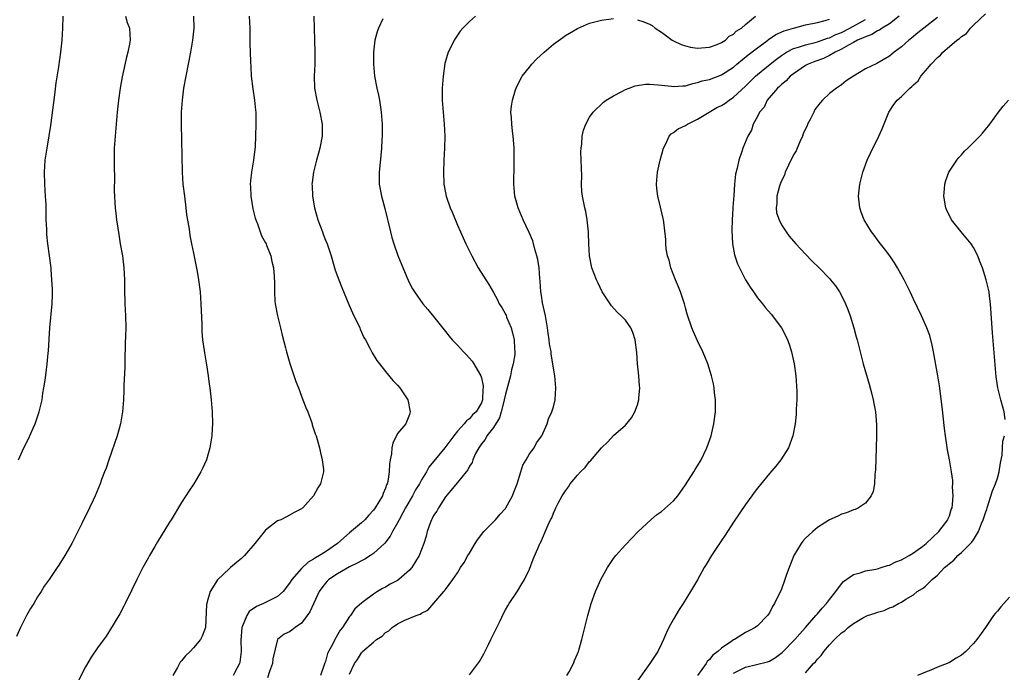
# Model space of a CAD drawing. Units: inches. Extents: x 2508000 to 2511000, y 1524000 to 1527000.
# Drawn here: x 2509238 to 2509402, y 1526064 to 1526172 of the extents above; entities that cross this region are included whole.
import ezdxf

# ---------------------------------------------------------------- set-up
doc = ezdxf.new("R2010")
doc.units = ezdxf.units.IN
doc.header["$MEASUREMENT"] = 0
doc.layers.add('LD25081524_10ft', color=83, linetype='Continuous')

msp = doc.modelspace()

# ---------------------------------------------------------------- linework, layer by layer
at = {"layer": 'LD25081524_10ft'}
for points, elevation in [([(2509357, 1526063.4), (2509359, 1526064.4), (2509362.71, 1526065.29), (2509363, 1526065.39), (2509364.02, 1526065.98), (2509365.15, 1526066.85), (2509367.23, 1526069), (2509368.05, 1526069.95), (2509369.01, 1526071), (2509370.76, 1526073), (2509370.86, 1526073.14), (2509371, 1526073.29), (2509371.77, 1526074.23), (2509372.52, 1526075), (2509373, 1526075.67), (2509374.08, 1526077), (2509375, 1526078.28), (2509375.33, 1526078.67), (2509377, 1526079.86), (2509378.15, 1526080.15), (2509379, 1526080.47), (2509380.74, 1526080.74), (2509381, 1526080.81), (2509381.64, 1526081), (2509382.66, 1526081.34), (2509383, 1526081.41), (2509384.05, 1526081.95), (2509385, 1526082.3), (2509386.29, 1526083), (2509387, 1526083.44), (2509388.59, 1526084.59), (2509389.13, 1526085), (2509391.25, 1526087), (2509392.76, 1526089), (2509392.81, 1526089.19), (2509393, 1526089.66), (2509393.31, 1526090.69), (2509393.44, 1526091), (2509393.52, 1526091.52), (2509393.61, 1526093), (2509393.54, 1526094.46), (2509393.58, 1526095), (2509393.56, 1526095.56), (2509393.36, 1526097), (2509393, 1526098.96), (2509392.66, 1526100.66), (2509392.57, 1526101.43), (2509392.34, 1526103), (2509392.19, 1526104.19), (2509391.82, 1526107.82), (2509391.33, 1526111.33), (2509391.06, 1526113), (2509390.36, 1526117), (2509390.14, 1526118.14), (2509389.72, 1526119.72), (2509389.25, 1526121), (2509388.35, 1526123), (2509387, 1526125.78), (2509386.44, 1526127), (2509385.47, 1526129), (2509384.36, 1526131), (2509383.84, 1526131.84), (2509383.05, 1526133), (2509382.19, 1526134.19), (2509381.54, 1526135), (2509381.32, 1526135.32), (2509380.45, 1526136.45), (2509380, 1526137), (2509378.77, 1526139), (2509378.32, 1526140.32), (2509378.06, 1526141), (2509377.85, 1526143), (2509378.05, 1526145), (2509378.56, 1526147), (2509379.31, 1526149), (2509379.87, 1526150.13), (2509380.25, 1526151), (2509381, 1526152.5), (2509381.23, 1526153), (2509381.77, 1526154.23), (2509382.91, 1526157), (2509383.75, 1526158.25), (2509384.3, 1526159), (2509385, 1526159.6), (2509386.4, 1526161), (2509386.75, 1526161.25), (2509387, 1526161.55), (2509387.78, 1526162.22), (2509388.26, 1526163), (2509389, 1526163.89), (2509389.95, 1526165), (2509391, 1526166.12), (2509391.51, 1526166.49), (2509391.89, 1526167), (2509393, 1526167.92), (2509394.24, 1526169), (2509394.71, 1526169.29), (2509395, 1526169.63), (2509395.86, 1526170.14), (2509396.51, 1526171), (2509397, 1526171.53), (2509399, 1526173.41)], 7310), ([(2509255.66, 1526173), (2509255.97, 1526171.97), (2509256.31, 1526171), (2509256.43, 1526169), (2509256.32, 1526168.32), (2509256.06, 1526167), (2509255.84, 1526166.16), (2509255.12, 1526162.88), (2509254.79, 1526161), (2509254.51, 1526159), (2509254.47, 1526158.47), (2509254.3, 1526157), (2509253.92, 1526153), (2509253.79, 1526151), (2509253.77, 1526149.77), (2509253.78, 1526147.78), (2509253.83, 1526146.17), (2509253.79, 1526143.79), (2509253.81, 1526143), (2509253.87, 1526141.88), (2509253.94, 1526141), (2509254.08, 1526140.08), (2509254.19, 1526139), (2509254.37, 1526137.63), (2509254.57, 1526136.57), (2509254.8, 1526135), (2509255.15, 1526133), (2509255.4, 1526131), (2509255.49, 1526129), (2509255.5, 1526127.5), (2509255.58, 1526125), (2509255.68, 1526123), (2509255.71, 1526121), (2509255.69, 1526119.69), (2509255.63, 1526118.37), (2509255.54, 1526115.54), (2509255.54, 1526114.46), (2509255.38, 1526111.38), (2509255.4, 1526110.6), (2509255.32, 1526109), (2509255.16, 1526107), (2509254.82, 1526105), (2509254.27, 1526103), (2509252.87, 1526099), (2509252.43, 1526097.57), (2509252.19, 1526097), (2509251.68, 1526095.68), (2509251.44, 1526095), (2509250.59, 1526093), (2509250.26, 1526092.26), (2509249.67, 1526091), (2509248.47, 1526088.47), (2509247.74, 1526087), (2509246.73, 1526085), (2509245.57, 1526083), (2509244.57, 1526081.43), (2509244.3, 1526081), (2509242.92, 1526079), (2509242.12, 1526077.88), (2509241.6, 1526077), (2509241, 1526076.12), (2509240.36, 1526075), (2509239.83, 1526074.17), (2509239.17, 1526073), (2509239, 1526072.68), (2509238.16, 1526071), (2509237.5, 1526069.5)], 7420), ([(2509237.84, 1526099), (2509238.5, 1526100.5), (2509238.72, 1526101), (2509239.5, 1526102.5), (2509240.29, 1526104.29), (2509240.63, 1526105), (2509241.3, 1526107), (2509241.75, 1526109), (2509241.9, 1526110.1), (2509242.08, 1526111), (2509242.27, 1526112.27), (2509242.45, 1526113.55), (2509242.62, 1526115), (2509242.78, 1526116.78), (2509242.83, 1526117.17), (2509243.04, 1526121), (2509243.45, 1526125), (2509243.48, 1526126.52), (2509243.51, 1526127), (2509243.5, 1526127.5), (2509243.41, 1526129), (2509243.26, 1526130.74), (2509243.25, 1526131), (2509243, 1526133), (2509242.73, 1526135), (2509242.57, 1526136.57), (2509242.54, 1526137), (2509242.54, 1526137.46), (2509242.47, 1526139), (2509242.43, 1526140.43), (2509242.42, 1526141.58), (2509242.35, 1526143), (2509242.22, 1526145), (2509242.15, 1526147), (2509242.28, 1526149), (2509242.6, 1526151), (2509242.96, 1526153.04), (2509243.22, 1526154.78), (2509243.88, 1526159.88), (2509244.11, 1526161.89), (2509244.53, 1526164.53), (2509244.9, 1526167), (2509245.1, 1526169), (2509245.22, 1526171), (2509245.27, 1526173)], 7430), ([(2509267.01, 1526173), (2509267.07, 1526171), (2509266.85, 1526169), (2509266.49, 1526167), (2509265.7, 1526163), (2509265.36, 1526161), (2509265.11, 1526159), (2509264.97, 1526156.97), (2509264.94, 1526155), (2509265.12, 1526147), (2509265.25, 1526145), (2509265.48, 1526143), (2509265.75, 1526141), (2509265.86, 1526139.86), (2509266.22, 1526137.78), (2509266.31, 1526137), (2509266.4, 1526136.4), (2509266.67, 1526135), (2509267, 1526133.49), (2509267.59, 1526130.41), (2509267.83, 1526129), (2509268.09, 1526127), (2509268.25, 1526125), (2509268.38, 1526121.62), (2509268.38, 1526121), (2509268.4, 1526120.4), (2509268.52, 1526119), (2509268.78, 1526117.22), (2509268.83, 1526116.83), (2509269.17, 1526114.83), (2509269.45, 1526113), (2509269.61, 1526111.61), (2509269.71, 1526111), (2509269.94, 1526109), (2509270.12, 1526107), (2509270.18, 1526105), (2509270.14, 1526104.14), (2509270.06, 1526103), (2509269.75, 1526101), (2509269.17, 1526099), (2509268.48, 1526097.52), (2509268.23, 1526097), (2509267.05, 1526095), (2509266.22, 1526093.78), (2509265.73, 1526093), (2509265, 1526091.88), (2509263.27, 1526089), (2509263, 1526088.59), (2509261, 1526085.32), (2509260.55, 1526084.55), (2509259.67, 1526083), (2509259.44, 1526082.56), (2509258.55, 1526081), (2509257.53, 1526079), (2509256.73, 1526077.27), (2509255.63, 1526075), (2509255.41, 1526074.59), (2509254.7, 1526073.3), (2509253, 1526070.47), (2509252.42, 1526069.59), (2509251, 1526067.6), (2509249.93, 1526066.07), (2509249, 1526064.47), (2509247.86, 1526062.14)], 7410), ([(2509276.28, 1526173), (2509276.37, 1526171), (2509276.42, 1526169.58), (2509276.42, 1526168.42), (2509276.53, 1526165.47), (2509276.55, 1526164.55), (2509276.63, 1526163), (2509276.87, 1526160.87), (2509277.17, 1526159), (2509277.33, 1526157.33), (2509277.39, 1526157), (2509277.4, 1526155.4), (2509277.42, 1526155), (2509277.35, 1526153), (2509277.26, 1526151.26), (2509277, 1526149), (2509276.66, 1526147), (2509276.49, 1526145.51), (2509276.46, 1526145), (2509276.51, 1526144.51), (2509276.55, 1526143), (2509276.88, 1526140.88), (2509277.29, 1526139.29), (2509277.39, 1526139), (2509277.66, 1526138.34), (2509278.34, 1526136.34), (2509279, 1526135.2), (2509279.1, 1526135), (2509279.19, 1526134.81), (2509279.9, 1526133), (2509280.08, 1526132.08), (2509280.34, 1526131), (2509280.43, 1526129.57), (2509280.53, 1526128.53), (2509280.51, 1526127), (2509280.57, 1526125.43), (2509280.61, 1526125), (2509280.98, 1526123), (2509281.48, 1526121), (2509281.76, 1526119.76), (2509282.32, 1526117.68), (2509282.49, 1526117), (2509283.07, 1526115.07), (2509284.06, 1526112.06), (2509284.48, 1526111), (2509285, 1526109.59), (2509285.25, 1526109), (2509285.73, 1526107.73), (2509286.04, 1526107), (2509286.66, 1526105.34), (2509286.77, 1526105), (2509286.81, 1526104.81), (2509287.3, 1526103.3), (2509287.44, 1526103), (2509287.64, 1526102.36), (2509287.98, 1526101), (2509288.15, 1526100.15), (2509288.45, 1526099), (2509288.65, 1526097.35), (2509288.68, 1526097), (2509288.18, 1526095), (2509287.7, 1526094.3), (2509287.01, 1526093), (2509285.24, 1526091), (2509285.09, 1526090.91), (2509285, 1526090.81), (2509283.8, 1526090.2), (2509283, 1526089.73), (2509282.53, 1526089.47), (2509281.54, 1526089), (2509281, 1526088.79), (2509279, 1526087.24), (2509277.23, 1526085), (2509275.49, 1526083), (2509275, 1526082.52), (2509274.16, 1526081.84), (2509273.18, 1526081), (2509273, 1526080.86), (2509271.01, 1526078.99), (2509269.76, 1526077), (2509269.3, 1526075.3), (2509269.2, 1526075), (2509269.17, 1526074.83), (2509269.01, 1526071), (2509268.43, 1526069.57), (2509268.18, 1526069), (2509267, 1526067.62), (2509266.45, 1526067), (2509265.69, 1526066.31), (2509265, 1526065.44), (2509264.79, 1526065.21), (2509264.36, 1526064.36), (2509263.56, 1526063)], 7400), ([(2509287.06, 1526173), (2509287.25, 1526167), (2509287.22, 1526165), (2509287.14, 1526163), (2509287.19, 1526161), (2509287.54, 1526159), (2509288.08, 1526157), (2509288.47, 1526155), (2509288.43, 1526153), (2509288.05, 1526151), (2509287.85, 1526150.15), (2509287.5, 1526149), (2509286.98, 1526147), (2509286.76, 1526145.24), (2509286.74, 1526145), (2509286.76, 1526144.76), (2509286.82, 1526143), (2509287.16, 1526141), (2509287.74, 1526139), (2509288.48, 1526137), (2509288.64, 1526136.64), (2509289, 1526135.65), (2509289.26, 1526135), (2509289.93, 1526133), (2509290.64, 1526130.65), (2509291.24, 1526129), (2509291.73, 1526127.73), (2509292.91, 1526124.91), (2509293.52, 1526123.52), (2509294.71, 1526121), (2509294.79, 1526120.79), (2509295.41, 1526119.41), (2509295.65, 1526119), (2509296.41, 1526117.59), (2509296.81, 1526116.81), (2509297.56, 1526115.56), (2509297.98, 1526115), (2509299, 1526113.72), (2509300.24, 1526112.24), (2509301, 1526111.43), (2509301.37, 1526111), (2509302.71, 1526109), (2509303.14, 1526107), (2509303, 1526106.57), (2509302.56, 1526105.44), (2509302.37, 1526105), (2509301, 1526103.36), (2509300.23, 1526101.77), (2509300.06, 1526101), (2509299.98, 1526099.98), (2509299.78, 1526099), (2509299.67, 1526098.33), (2509299.64, 1526097), (2509299.39, 1526095.39), (2509299.29, 1526095), (2509299.19, 1526094.81), (2509299, 1526094.26), (2509298.62, 1526093.38), (2509298.49, 1526093), (2509297.3, 1526091), (2509297, 1526090.58), (2509296.25, 1526089.75), (2509295.55, 1526089), (2509295, 1526088.48), (2509293, 1526086.79), (2509292.04, 1526085.96), (2509290.99, 1526085), (2509289, 1526083.65), (2509288.01, 1526083), (2509287.35, 1526082.65), (2509287, 1526082.39), (2509286.11, 1526081.89), (2509285, 1526080.84), (2509283.39, 1526079), (2509283, 1526078.38), (2509281.93, 1526077), (2509281, 1526076.17), (2509279.35, 1526075.35), (2509278.68, 1526075), (2509277.5, 1526074.5), (2509276.3, 1526073.7), (2509275.88, 1526073), (2509275.1, 1526071.1), (2509275.05, 1526071), (2509274.88, 1526068.88), (2509274.96, 1526067), (2509274.75, 1526065.25), (2509274.66, 1526065), (2509274.27, 1526064.27), (2509273.63, 1526063)], 7390), ([(2509298.55, 1526172.55), (2509297.82, 1526171), (2509297.6, 1526170.4), (2509297.24, 1526169), (2509296.98, 1526167), (2509296.98, 1526165), (2509297.19, 1526163), (2509297.58, 1526161), (2509297.85, 1526159.85), (2509298, 1526159), (2509298.16, 1526157.84), (2509298.3, 1526157), (2509298.43, 1526155), (2509298.43, 1526153), (2509298.39, 1526152.39), (2509298.35, 1526151), (2509298.25, 1526149.75), (2509298.04, 1526148.04), (2509297.93, 1526147), (2509297.94, 1526145), (2509298.34, 1526143), (2509298.92, 1526140.92), (2509299.84, 1526137), (2509300.09, 1526136.09), (2509300.42, 1526135), (2509301.08, 1526133.08), (2509302.56, 1526129.44), (2509303, 1526128.46), (2509303.52, 1526127.52), (2509303.82, 1526127), (2509305.24, 1526125), (2509306.06, 1526124.06), (2509307, 1526122.92), (2509309, 1526120.42), (2509309.62, 1526119.62), (2509310.14, 1526119), (2509310.56, 1526118.56), (2509311, 1526118.11), (2509312.02, 1526117), (2509312.52, 1526116.52), (2509313.46, 1526115.46), (2509313.72, 1526115), (2509314.72, 1526113.28), (2509314.9, 1526113), (2509315, 1526112.69), (2509315.31, 1526111.31), (2509315.29, 1526111), (2509315.25, 1526110.75), (2509315.19, 1526109), (2509315, 1526108.47), (2509314.13, 1526107), (2509313.52, 1526106.48), (2509313, 1526105.85), (2509312.5, 1526105.5), (2509312.14, 1526105), (2509311, 1526103.77), (2509310.38, 1526103), (2509308.92, 1526101), (2509306.24, 1526097.76), (2509305.83, 1526097), (2509305, 1526095.63), (2509304.67, 1526095), (2509304.03, 1526093.97), (2509303.52, 1526093), (2509302.33, 1526091), (2509301.88, 1526090.12), (2509301.26, 1526089), (2509301, 1526088.48), (2509300.17, 1526087), (2509299.77, 1526086.23), (2509298.91, 1526085.09), (2509297, 1526083.35), (2509296.49, 1526083), (2509295.58, 1526082.42), (2509295, 1526082.16), (2509294.27, 1526081.74), (2509293, 1526081.12), (2509291, 1526079.99), (2509289.54, 1526079), (2509289.28, 1526078.72), (2509289, 1526078.4), (2509288.37, 1526077.63), (2509287.94, 1526077), (2509287.03, 1526074.97), (2509286.39, 1526073.61), (2509285.97, 1526073), (2509285, 1526071.71), (2509283.96, 1526071), (2509283.42, 1526070.58), (2509283, 1526070.28), (2509282.12, 1526069.88), (2509281.01, 1526069), (2509280.24, 1526065.76), (2509280.17, 1526065), (2509279.69, 1526063.69), (2509279.36, 1526062.64)], 7380), ([(2509314.02, 1526173), (2509313, 1526172.09), (2509311.89, 1526171), (2509311.48, 1526170.52), (2509311, 1526169.86), (2509310.44, 1526169), (2509309.95, 1526167.95), (2509309.47, 1526167), (2509308.91, 1526165.09), (2509308.61, 1526163), (2509308.45, 1526161), (2509308.44, 1526160.44), (2509308.45, 1526159), (2509308.61, 1526157), (2509308.81, 1526155), (2509308.9, 1526153), (2509308.86, 1526151), (2509308.73, 1526149), (2509308.65, 1526147), (2509308.74, 1526145), (2509309.12, 1526143), (2509309.81, 1526141), (2509310.17, 1526140.17), (2509311, 1526138.13), (2509311.49, 1526137), (2509312.4, 1526135), (2509313.38, 1526133), (2509314.47, 1526131), (2509316.21, 1526128.21), (2509317, 1526126.89), (2509317.67, 1526125.67), (2509317.98, 1526125), (2509318.39, 1526124.39), (2509319, 1526123.3), (2509319.1, 1526123.1), (2509319.2, 1526122.8), (2509319.95, 1526121), (2509320.19, 1526120.19), (2509320.46, 1526119), (2509320.52, 1526117.48), (2509320.57, 1526117), (2509320.55, 1526116.55), (2509320.31, 1526115), (2509320.01, 1526113.99), (2509319.83, 1526113), (2509319, 1526109.95), (2509318.8, 1526109), (2509318.71, 1526108.71), (2509318.31, 1526107), (2509318.02, 1526105.98), (2509317, 1526104.4), (2509315.9, 1526103), (2509315.61, 1526102.39), (2509315, 1526101.67), (2509314.54, 1526101), (2509314.02, 1526100.02), (2509313.58, 1526099), (2509313.46, 1526098.54), (2509313, 1526097.9), (2509312.71, 1526097.29), (2509312.45, 1526097), (2509311, 1526095.18), (2509309.82, 1526093.82), (2509309, 1526092.81), (2509307.82, 1526091), (2509307.57, 1526090.43), (2509307, 1526089.67), (2509306.81, 1526089.19), (2509306.67, 1526089), (2509306.44, 1526088.44), (2509305.98, 1526087), (2509305.77, 1526086.23), (2509305.38, 1526085), (2509304.62, 1526083), (2509303.99, 1526082.01), (2509303.38, 1526081), (2509303, 1526080.57), (2509301.21, 1526079), (2509301, 1526078.86), (2509299.77, 1526078.23), (2509299, 1526077.73), (2509298.5, 1526077.5), (2509297.66, 1526077), (2509297, 1526076.57), (2509295.29, 1526075.29), (2509295, 1526075.09), (2509293.87, 1526074.13), (2509293.16, 1526073), (2509293, 1526072.82), (2509291.82, 1526071), (2509291.43, 1526070.57), (2509291, 1526069.77), (2509290.55, 1526069), (2509290.16, 1526068.16), (2509289.52, 1526067), (2509289.35, 1526066.65), (2509289, 1526065.35), (2509288.9, 1526065.1), (2509288.8, 1526064.8), (2509288.15, 1526063)], 7370), ([(2509293, 1526063.2), (2509293.84, 1526065), (2509294.33, 1526065.67), (2509295, 1526066.81), (2509295.11, 1526066.89), (2509295.19, 1526067), (2509297, 1526068.59), (2509297.51, 1526069), (2509298.43, 1526069.57), (2509299, 1526070.17), (2509299.55, 1526070.45), (2509300.12, 1526071), (2509301, 1526071.62), (2509302.24, 1526072.24), (2509304.11, 1526073), (2509304.78, 1526073.22), (2509305, 1526073.39), (2509306.08, 1526073.92), (2509308.71, 1526077), (2509308.86, 1526077.14), (2509309, 1526077.35), (2509310.21, 1526079), (2509311, 1526080.13), (2509311.51, 1526081), (2509312.13, 1526081.87), (2509312.73, 1526083), (2509313, 1526083.41), (2509313.94, 1526085), (2509314.35, 1526085.65), (2509315.41, 1526087), (2509317.37, 1526089), (2509318.1, 1526089.9), (2509319, 1526090.88), (2509319.09, 1526091), (2509320.18, 1526093), (2509320.39, 1526093.61), (2509320.94, 1526095), (2509321.57, 1526097), (2509321.89, 1526098.11), (2509322.45, 1526099), (2509323, 1526099.97), (2509323.8, 1526101), (2509324.19, 1526101.81), (2509325.07, 1526103), (2509325.95, 1526105), (2509326.19, 1526105.81), (2509326.76, 1526107), (2509327, 1526107.85), (2509327.28, 1526109), (2509327.4, 1526111), (2509327.23, 1526113), (2509327, 1526114.28), (2509326.9, 1526115), (2509326.6, 1526116.6), (2509326.6, 1526117), (2509326.35, 1526118.35), (2509326.31, 1526119), (2509326.12, 1526120.12), (2509326.02, 1526121), (2509325.66, 1526123), (2509325.19, 1526125.19), (2509325, 1526126.42), (2509324.92, 1526127), (2509324.8, 1526128.8), (2509324.75, 1526129.25), (2509324.63, 1526131), (2509324.41, 1526132.41), (2509324.26, 1526133), (2509323.89, 1526134.11), (2509323.54, 1526135.54), (2509322.94, 1526136.94), (2509321.96, 1526139), (2509321.69, 1526139.69), (2509321.11, 1526141), (2509320.57, 1526143), (2509320.38, 1526145), (2509320.45, 1526148.45), (2509320.48, 1526149), (2509320.47, 1526151), (2509320.37, 1526152.37), (2509320.3, 1526153), (2509320.16, 1526153.84), (2509320.04, 1526155), (2509320.02, 1526156.02), (2509319.91, 1526157), (2509320.01, 1526157.99), (2509320.16, 1526159), (2509320.69, 1526160.69), (2509320.79, 1526161), (2509321.53, 1526162.47), (2509321.81, 1526163), (2509323, 1526164.51), (2509323.41, 1526165), (2509324.19, 1526165.81), (2509325.48, 1526167), (2509327, 1526168.32), (2509328.54, 1526169.46), (2509329, 1526169.77), (2509331.03, 1526170.97), (2509333, 1526171.83), (2509335, 1526172.33), (2509337, 1526172.59)], 7360), ([(2509313, 1526063.13), (2509314.66, 1526065.34), (2509315.41, 1526066.59), (2509316.15, 1526068.15), (2509316.59, 1526069), (2509317, 1526069.92), (2509318.11, 1526072.11), (2509318.68, 1526073.32), (2509319, 1526073.96), (2509319.38, 1526074.62), (2509319.64, 1526075), (2509321, 1526077.08), (2509321.73, 1526078.27), (2509322.16, 1526079), (2509323, 1526080.76), (2509323.6, 1526082.4), (2509324.58, 1526084.58), (2509324.75, 1526085), (2509324.84, 1526085.16), (2509326.12, 1526088.12), (2509326.53, 1526089), (2509326.71, 1526089.29), (2509327, 1526090.08), (2509327.29, 1526090.72), (2509327.4, 1526091), (2509327.78, 1526091.78), (2509328.44, 1526093), (2509328.69, 1526093.31), (2509329, 1526093.83), (2509329.51, 1526094.49), (2509329.81, 1526095), (2509331, 1526096.45), (2509331.49, 1526097), (2509332.28, 1526097.72), (2509333, 1526098.7), (2509333.16, 1526098.84), (2509335, 1526100.99), (2509336.04, 1526101.96), (2509337, 1526103.02), (2509339, 1526104.77), (2509340.02, 1526105.98), (2509340.58, 1526107), (2509341, 1526108.14), (2509341.25, 1526109), (2509341.26, 1526109.26), (2509341.4, 1526111), (2509341.35, 1526111.35), (2509341.22, 1526113), (2509341.02, 1526115.02), (2509340.9, 1526116.9), (2509340.63, 1526119), (2509340.21, 1526120.21), (2509339.88, 1526121), (2509339, 1526122.26), (2509338.3, 1526123), (2509337.63, 1526123.63), (2509336.67, 1526124.67), (2509335.15, 1526127), (2509334.45, 1526128.45), (2509334.16, 1526129), (2509333.42, 1526131), (2509333.02, 1526133), (2509332.92, 1526135), (2509332.85, 1526136.85), (2509332.85, 1526137), (2509332.64, 1526139), (2509332.39, 1526140.39), (2509332.24, 1526141), (2509331.84, 1526143), (2509331.76, 1526143.76), (2509331.69, 1526145), (2509331.71, 1526146.29), (2509331.64, 1526149), (2509331.57, 1526150.43), (2509331.6, 1526151), (2509331.71, 1526151.71), (2509331.79, 1526153), (2509332.02, 1526153.98), (2509332.4, 1526155), (2509333, 1526156.13), (2509333.62, 1526157), (2509335.33, 1526158.67), (2509335.79, 1526159), (2509337, 1526159.72), (2509338.41, 1526160.41), (2509339, 1526160.75), (2509339.6, 1526161), (2509340.62, 1526161.38), (2509342.34, 1526161.66), (2509343, 1526161.68), (2509344.43, 1526161.57), (2509345, 1526161.49), (2509346.69, 1526161.31), (2509347, 1526161.25), (2509348.59, 1526161.41), (2509349, 1526161.41), (2509350.22, 1526161.78), (2509351, 1526161.92), (2509351.81, 1526162.19), (2509353, 1526162.45), (2509355, 1526163.19), (2509357, 1526164.52), (2509357.56, 1526165), (2509359.47, 1526166.53), (2509361, 1526167.71), (2509362.72, 1526169), (2509362.87, 1526169.13), (2509364.08, 1526169.92), (2509365.46, 1526170.54), (2509367, 1526171.03), (2509369, 1526171.55), (2509371, 1526171.95), (2509372.29, 1526172.29), (2509373, 1526172.53)], 7350), ([(2509329.26, 1526063), (2509329.64, 1526063.64), (2509330.35, 1526065), (2509330.51, 1526065.49), (2509331, 1526066.62), (2509331.1, 1526066.9), (2509331.16, 1526067), (2509331.22, 1526067.22), (2509331.71, 1526069), (2509332.71, 1526073), (2509333.28, 1526075), (2509334, 1526077), (2509334.88, 1526079), (2509335.99, 1526081), (2509337, 1526082.5), (2509337.38, 1526083), (2509339, 1526084.81), (2509340.06, 1526085.94), (2509341.13, 1526087), (2509343.24, 1526089), (2509344.2, 1526089.8), (2509345, 1526090.38), (2509347, 1526092.12), (2509347.75, 1526093), (2509349, 1526094.82), (2509350.38, 1526097), (2509350.61, 1526097.39), (2509351, 1526097.98), (2509351.62, 1526099), (2509352.59, 1526101), (2509353.27, 1526103), (2509353.73, 1526105), (2509354, 1526107), (2509354.03, 1526108.03), (2509354.02, 1526109), (2509353.85, 1526110.15), (2509353.77, 1526111), (2509353.67, 1526111.67), (2509353.34, 1526113), (2509352.72, 1526115), (2509352.24, 1526116.24), (2509351.9, 1526117), (2509351, 1526118.83), (2509350.32, 1526120.32), (2509350.05, 1526121), (2509349.3, 1526123.3), (2509349, 1526124.33), (2509348.84, 1526125), (2509348.17, 1526127), (2509347.86, 1526127.86), (2509347.34, 1526129), (2509346.58, 1526131), (2509346.28, 1526132.28), (2509346.03, 1526133), (2509345.8, 1526134.2), (2509345.72, 1526135), (2509345.72, 1526135.72), (2509345.38, 1526138.62), (2509345.34, 1526139), (2509345.27, 1526139.27), (2509344.84, 1526141.16), (2509344.39, 1526143), (2509344.25, 1526144.25), (2509344.19, 1526145), (2509344.35, 1526147), (2509344.81, 1526149), (2509345.35, 1526151), (2509345.71, 1526151.71), (2509346.27, 1526153), (2509346.6, 1526153.4), (2509347, 1526153.6), (2509347.78, 1526154.22), (2509349, 1526154.77), (2509349.32, 1526155), (2509351, 1526155.8), (2509352.94, 1526157), (2509354.26, 1526157.74), (2509355, 1526158.1), (2509355.55, 1526158.45), (2509356.28, 1526159), (2509357, 1526159.47), (2509359, 1526161.35), (2509360.68, 1526163), (2509361, 1526163.28), (2509363.1, 1526165), (2509364.17, 1526165.83), (2509365, 1526166.45), (2509365.87, 1526167), (2509367, 1526167.59), (2509367.83, 1526167.83), (2509369, 1526168.24), (2509370.61, 1526168.61), (2509371, 1526168.72), (2509372.69, 1526169.31), (2509373, 1526169.38), (2509374.08, 1526169.92), (2509375, 1526170.3), (2509376.39, 1526171), (2509379, 1526172.43)], 7340), ([(2509341, 1526172.42), (2509342.07, 1526172.07), (2509343, 1526171.65), (2509343.43, 1526171.43), (2509343.98, 1526171), (2509345, 1526170.35), (2509346.81, 1526169), (2509347, 1526168.89), (2509348.29, 1526168.29), (2509349, 1526168.04), (2509349.83, 1526167.83), (2509351, 1526167.69), (2509351.7, 1526167.7), (2509353, 1526167.85), (2509354.28, 1526168.28), (2509355, 1526168.59), (2509355.67, 1526169), (2509356.31, 1526169.69), (2509357, 1526170), (2509357.48, 1526170.52), (2509358.35, 1526171), (2509359, 1526171.61), (2509360.68, 1526173)], 7360), ([(2509384.65, 1526173), (2509383, 1526171.72), (2509381.81, 1526171), (2509381.34, 1526170.66), (2509381, 1526170.54), (2509380.06, 1526169.94), (2509379, 1526169.58), (2509378.63, 1526169.37), (2509377.71, 1526169), (2509377, 1526168.6), (2509376.19, 1526168.19), (2509375, 1526167.49), (2509373.97, 1526167), (2509373, 1526166.42), (2509372.04, 1526165.96), (2509370.57, 1526165.43), (2509369.46, 1526165), (2509369, 1526164.75), (2509367, 1526163.41), (2509366.47, 1526163), (2509365.79, 1526162.21), (2509365, 1526161.59), (2509364.71, 1526161.29), (2509364.35, 1526161), (2509362.65, 1526159), (2509362.15, 1526157.85), (2509361.35, 1526157), (2509361, 1526156.28), (2509360.3, 1526155), (2509360, 1526154), (2509359.39, 1526153), (2509358.59, 1526151), (2509358.4, 1526150.4), (2509357.91, 1526149), (2509357.62, 1526147.62), (2509357.36, 1526146.64), (2509357.2, 1526145), (2509357.08, 1526143.08), (2509356.92, 1526141.08), (2509356.93, 1526140.93), (2509356.79, 1526139), (2509356.72, 1526137.28), (2509356.83, 1526135), (2509357.17, 1526133.17), (2509357.69, 1526131.69), (2509357.99, 1526131), (2509359, 1526129.02), (2509359.77, 1526127.77), (2509360.33, 1526127), (2509361, 1526125.99), (2509361.84, 1526125), (2509362.36, 1526124.36), (2509363.28, 1526123.28), (2509365, 1526121), (2509365.7, 1526119.7), (2509366.02, 1526119), (2509366.28, 1526118.28), (2509366.71, 1526117), (2509367.13, 1526115), (2509367.39, 1526113), (2509367.57, 1526110.43), (2509367.56, 1526109), (2509367.46, 1526107.46), (2509367.45, 1526106.55), (2509367.27, 1526105), (2509366.91, 1526103), (2509366.19, 1526101), (2509364.89, 1526099), (2509364.06, 1526097.94), (2509363, 1526096.7), (2509361, 1526094.25), (2509360.47, 1526093.53), (2509360.05, 1526093), (2509359, 1526091.54), (2509357, 1526088.6), (2509355.6, 1526086.4), (2509355, 1526085.53), (2509354, 1526084), (2509353.35, 1526083), (2509352.46, 1526081.54), (2509352.12, 1526081), (2509351, 1526078.98), (2509349.86, 1526077), (2509348.61, 1526075), (2509347.96, 1526074.04), (2509347, 1526072.41), (2509346.24, 1526071), (2509345.82, 1526070.18), (2509345.36, 1526069), (2509345, 1526068.3), (2509344.38, 1526067), (2509343.06, 1526065), (2509341, 1526062.1)], 7330), ([(2509391, 1526172.81), (2509388.74, 1526171), (2509387.76, 1526170.24), (2509386.67, 1526169.33), (2509386.22, 1526169), (2509385, 1526167.88), (2509383.81, 1526167), (2509383, 1526166.34), (2509380.9, 1526165.1), (2509379, 1526164.2), (2509377.02, 1526162.98), (2509375.81, 1526162.19), (2509375, 1526161.56), (2509374.18, 1526161), (2509373, 1526160.09), (2509371.84, 1526159), (2509371.44, 1526158.56), (2509371, 1526158.01), (2509370.57, 1526157.43), (2509370.38, 1526157), (2509369.78, 1526155.78), (2509369.37, 1526155), (2509369.27, 1526154.73), (2509369, 1526154.21), (2509368.64, 1526153.36), (2509368.5, 1526153), (2509368.06, 1526152.06), (2509367.61, 1526151), (2509367.44, 1526150.56), (2509367, 1526149.86), (2509366.16, 1526148.16), (2509365.65, 1526147), (2509365.52, 1526146.48), (2509365, 1526145.54), (2509364.78, 1526145), (2509364.66, 1526144.66), (2509364.23, 1526143), (2509364.26, 1526141.74), (2509364.13, 1526141), (2509364.2, 1526140.2), (2509364.61, 1526139), (2509365, 1526138.2), (2509365.8, 1526137), (2509366.32, 1526136.32), (2509367.43, 1526135), (2509369, 1526133.32), (2509370.14, 1526132.14), (2509371.29, 1526131), (2509373, 1526129.23), (2509373.2, 1526129), (2509373.99, 1526127.99), (2509374.67, 1526127), (2509375, 1526126.42), (2509375.7, 1526125), (2509376.07, 1526124.07), (2509376.47, 1526123), (2509377.09, 1526121), (2509377.49, 1526119.49), (2509377.63, 1526119), (2509378.12, 1526117), (2509378.31, 1526116.31), (2509378.63, 1526115), (2509379.61, 1526111.61), (2509380.05, 1526109.95), (2509380.29, 1526109), (2509380.39, 1526108.39), (2509380.66, 1526107), (2509380.83, 1526104.83), (2509380.84, 1526103), (2509380.79, 1526101), (2509380.69, 1526097.31), (2509380.65, 1526097), (2509380.56, 1526096.56), (2509380.5, 1526095), (2509380.32, 1526093.68), (2509379.97, 1526093), (2509379, 1526091.73), (2509377.87, 1526091), (2509377.29, 1526090.71), (2509377, 1526090.65), (2509375.84, 1526090.16), (2509375, 1526089.92), (2509374.39, 1526089.61), (2509373, 1526088.97), (2509371, 1526087.69), (2509370.26, 1526087), (2509369.56, 1526086.44), (2509369, 1526085.9), (2509368.58, 1526085.42), (2509368.3, 1526085), (2509367.09, 1526083), (2509366.27, 1526081), (2509365.85, 1526079.85), (2509365.59, 1526079), (2509365, 1526077.43), (2509363.87, 1526075), (2509363.51, 1526074.49), (2509363, 1526073.44), (2509362.7, 1526073), (2509361, 1526071.29), (2509360.65, 1526071), (2509359.56, 1526070.44), (2509359, 1526070.17), (2509357.16, 1526069), (2509357, 1526068.93), (2509356.75, 1526068.75), (2509355, 1526067.57), (2509354.4, 1526067), (2509353.59, 1526066.41), (2509353, 1526065.66), (2509352.65, 1526065.35), (2509352.46, 1526065), (2509350.99, 1526063)], 7320), ([(2509402.29, 1526105.71), (2509402.15, 1526107), (2509401.6, 1526109), (2509401.1, 1526111), (2509400.82, 1526112.82), (2509400.2, 1526120.2), (2509399.88, 1526125), (2509399.69, 1526126.31), (2509399.61, 1526127), (2509399.13, 1526129), (2509398.51, 1526131), (2509398.08, 1526132.08), (2509397.76, 1526133), (2509397, 1526134.41), (2509396.62, 1526135), (2509394.97, 1526137), (2509393.36, 1526139), (2509393, 1526139.77), (2509392.58, 1526140.58), (2509392.4, 1526141), (2509392.09, 1526143), (2509392.21, 1526144.22), (2509392.26, 1526145), (2509392.4, 1526145.6), (2509392.91, 1526147), (2509393, 1526147.15), (2509394.23, 1526149), (2509394.57, 1526149.43), (2509395, 1526149.87), (2509395.53, 1526150.47), (2509396.1, 1526151), (2509397, 1526151.93), (2509398.09, 1526153), (2509398.5, 1526153.5), (2509399, 1526154.08), (2509399.74, 1526155), (2509401.17, 1526157), (2509401.99, 1526158.01), (2509402.85, 1526159)], 7300), ([(2509369, 1526063.44), (2509370.33, 1526065), (2509370.7, 1526065.3), (2509371, 1526065.72), (2509371.64, 1526066.36), (2509372.05, 1526067), (2509373, 1526068.1), (2509373.86, 1526069), (2509375, 1526070.11), (2509375.57, 1526070.43), (2509376.13, 1526071), (2509377, 1526071.67), (2509378.69, 1526072.69), (2509379, 1526072.85), (2509379.36, 1526073), (2509380.61, 1526073.39), (2509381, 1526073.57), (2509382.14, 1526073.86), (2509383, 1526074.27), (2509383.56, 1526074.44), (2509384.5, 1526075), (2509385, 1526075.24), (2509385.72, 1526075.72), (2509387, 1526076.48), (2509387.63, 1526077), (2509388.51, 1526077.49), (2509389, 1526077.91), (2509390.12, 1526079), (2509391, 1526079.72), (2509392.21, 1526081), (2509392.65, 1526081.35), (2509393, 1526081.71), (2509393.74, 1526082.26), (2509394.39, 1526083), (2509395, 1526083.52), (2509396.75, 1526085.25), (2509397, 1526085.62), (2509397.85, 1526087), (2509398.38, 1526088.38), (2509398.65, 1526089), (2509399, 1526090.13), (2509399.22, 1526090.78), (2509399.28, 1526091), (2509400.2, 1526093.8), (2509400.69, 1526095), (2509401, 1526095.94), (2509401.3, 1526097), (2509401.52, 1526098.48), (2509401.79, 1526099.79), (2509401.87, 1526101), (2509401.9, 1526102.1), (2509402.2, 1526103)], 7300), ([(2509403, 1526076.09), (2509402.07, 1526075), (2509401.56, 1526074.44), (2509401, 1526073.72), (2509400.64, 1526073.36), (2509400.37, 1526073), (2509399.02, 1526071.02), (2509397.6, 1526069), (2509397, 1526068.33), (2509395.74, 1526067), (2509395, 1526066.41), (2509394.11, 1526065.89), (2509393, 1526065.17), (2509392.63, 1526065), (2509391, 1526064.38), (2509389.91, 1526063.91), (2509389, 1526063.55), (2509387.67, 1526063)], 7290)]:
    msp.add_lwpolyline(points, dxfattribs=dict(at, elevation=elevation))

doc.saveas('drawing.dxf')
